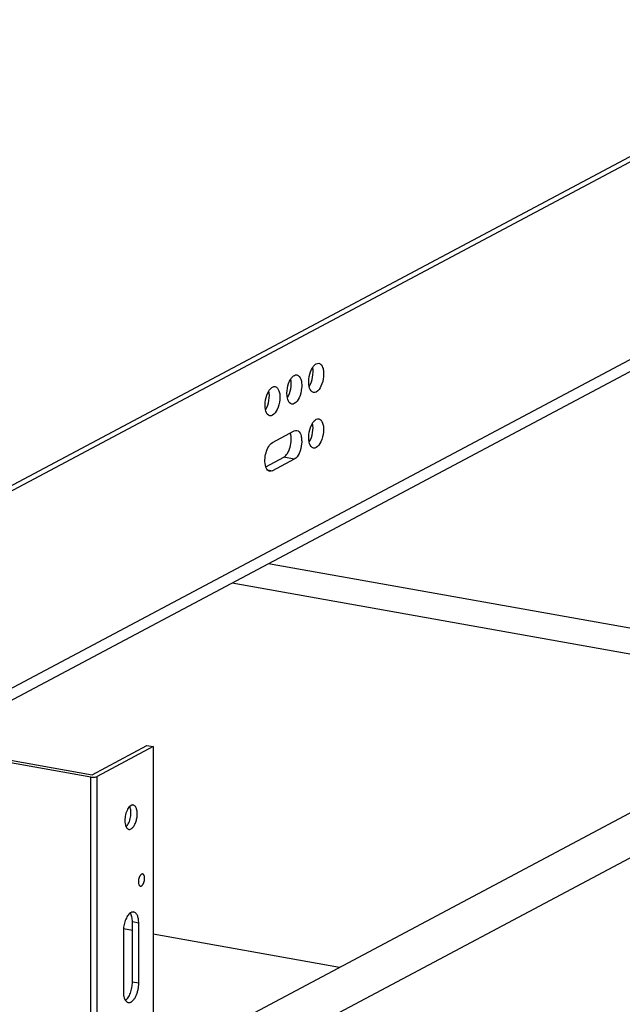
# Model space of a CAD drawing. Units: inches. Extents: x 0 to 17, y 0 to 11.
# Drawn here: x 5.5 to 6.2, y 6.2 to 7.4 of the extents above; entities that cross this region are included whole.
import ezdxf

# ---------------------------------------------------------------- set-up
doc = ezdxf.new("R2010")
doc.units = ezdxf.units.IN
doc.header["$LTSCALE"] = 0.935
doc.header["$MEASUREMENT"] = 0
doc.layers.get('0').update_dxf_attribs({"linetype": 'CONTINUOUS'})
doc.layers.add('02___PRT_ALL_AXES', color=7, linetype='CONTINUOUS')

msp = doc.modelspace()

# ---------------------------------------------------------------- linework, layer by layer
at = {"color": 7, "linetype": 'Continuous'}
for p, q in [((6.5113, 7.382), (5.4255, 6.8051)), ((6.5113, 7.3755), (5.4196, 6.7954)), ((6.558, 7.1605), (5.4196, 6.5556)), ((6.5532, 7.1432), (5.4196, 6.5409)), ((5.7637, 6.8684), (5.7903, 6.8826)), ((5.7558, 6.839), (5.7775, 6.8506)), ((5.7902, 6.8483), (5.7637, 6.8342)), ((5.7902, 6.8483), (5.7775, 6.8506)), ((5.7578, 6.8352), (5.7637, 6.8342)), ((6.5191, 6.5857), (5.7591, 6.7213)), ((6.5113, 6.5557), (5.7148, 6.6978)), ((6.4701, 6.563), (5.6189, 6.1108)), ((6.5113, 6.5305), (5.6189, 6.0564)), ((5.5431, 6.4622), (5.3529, 6.4962)), ((5.3574, 6.4985), (5.5448, 6.4651)), ((5.5448, 6.4651), (5.6113, 6.5007)), ((5.6189, 6.4993), (5.5509, 6.4629)), ((5.6113, 6.5007), (5.6189, 6.4993)), ((5.6189, 6.4993), (5.6189, 5.6569)), ((5.5431, 5.6198), (5.5431, 6.4622)), ((5.5509, 5.6205), (5.5509, 6.4629)), ((5.5936, 6.2759), (5.5827, 6.2779)), ((5.8452, 6.231), (5.6189, 6.2714))]:
    msp.add_line(p, q, dxfattribs=at)
for points, knots in [([(5.8084, 6.9366), (5.8076, 6.9405), (5.8079, 6.9486), (5.8104, 6.9563), (5.8126, 6.9597)], [0, 0, 0, 0, 0.499996, 1, 1, 1, 1]), ([(5.8086, 6.9368), (5.8107, 6.9402), (5.8131, 6.9478), (5.8134, 6.9558), (5.8126, 6.9597)], [0, 0, 0, 0, 0.501173, 1, 1, 1, 1]), ([(5.8126, 6.9597), (5.8129, 6.9602), (5.8141, 6.9619), (5.8156, 6.9634), (5.8169, 6.9641)], [0, 0, 0, 0, 0.286524, 1, 1, 1, 1]), ([(5.8201, 6.9647), (5.8223, 6.9643), (5.825, 6.9601), (5.826, 6.9544), (5.8259, 6.9465), (5.8237, 6.9378), (5.8196, 6.9313), (5.8169, 6.9298)], [0, 0, 0, 0, 0.175985, 0.306839, 0.458202, 0.767661, 1, 1, 1, 1]), ([(5.786, 6.9455), (5.7863, 6.946), (5.7875, 6.9478), (5.789, 6.9493), (5.7904, 6.95)], [0, 0, 0, 0, 0.286524, 1, 1, 1, 1]), ([(5.7935, 6.9506), (5.7958, 6.9502), (5.7985, 6.946), (5.7994, 6.9403), (5.7993, 6.9324), (5.7971, 6.9236), (5.793, 6.9171), (5.7903, 6.9157)], [0, 0, 0, 0, 0.175985, 0.306839, 0.458202, 0.767661, 1, 1, 1, 1]), ([(5.7594, 6.9314), (5.7597, 6.9319), (5.7609, 6.9336), (5.7625, 6.9352), (5.7638, 6.9359)], [0, 0, 0, 0, 0.286524, 1, 1, 1, 1]), ([(5.7669, 6.9365), (5.7692, 6.9361), (5.7719, 6.9319), (5.7728, 6.9261), (5.7728, 6.9183), (5.7705, 6.9095), (5.7664, 6.903), (5.7637, 6.9016)], [0, 0, 0, 0, 0.175985, 0.306839, 0.458202, 0.767661, 1, 1, 1, 1]), ([(5.7819, 6.9225), (5.781, 6.9263), (5.7813, 6.9345), (5.7839, 6.9422), (5.786, 6.9455)], [0, 0, 0, 0, 0.499996, 1, 1, 1, 1]), ([(5.782, 6.9227), (5.7841, 6.926), (5.7866, 6.9337), (5.7868, 6.9417), (5.786, 6.9455)], [0, 0, 0, 0, 0.501173, 1, 1, 1, 1]), ([(5.8137, 6.9292), (5.8131, 6.9294), (5.8102, 6.9307), (5.809, 6.9341), (5.8084, 6.9366)], [0, 0, 0, 0, 0.200344, 1, 1, 1, 1]), ([(5.7553, 6.9083), (5.7545, 6.9122), (5.7548, 6.9203), (5.7573, 6.9281), (5.7594, 6.9314)], [0, 0, 0, 0, 0.499996, 1, 1, 1, 1]), ([(5.7555, 6.9086), (5.7575, 6.9119), (5.76, 6.9196), (5.7603, 6.9276), (5.7594, 6.9314)], [0, 0, 0, 0, 0.501173, 1, 1, 1, 1]), ([(5.7872, 6.9151), (5.7866, 6.9152), (5.7836, 6.9166), (5.7824, 6.92), (5.7819, 6.9225)], [0, 0, 0, 0, 0.200344, 1, 1, 1, 1]), ([(5.7606, 6.901), (5.76, 6.9011), (5.757, 6.9025), (5.7558, 6.9059), (5.7553, 6.9083)], [0, 0, 0, 0, 0.200344, 1, 1, 1, 1]), ([(5.8084, 6.8691), (5.8075, 6.873), (5.8078, 6.8811), (5.8104, 6.8889), (5.8125, 6.8922)], [0, 0, 0, 0, 0.499996, 1, 1, 1, 1]), ([(5.8085, 6.8694), (5.8106, 6.8727), (5.8131, 6.8804), (5.8133, 6.8884), (5.8125, 6.8922)], [0, 0, 0, 0, 0.501173, 1, 1, 1, 1]), ([(5.8125, 6.8922), (5.8128, 6.8927), (5.814, 6.8944), (5.8155, 6.896), (5.8169, 6.8967)], [0, 0, 0, 0, 0.286524, 1, 1, 1, 1]), ([(5.82, 6.8973), (5.8223, 6.8969), (5.825, 6.8927), (5.8259, 6.8869), (5.8258, 6.8791), (5.8236, 6.8703), (5.8195, 6.8638), (5.8168, 6.8624)], [0, 0, 0, 0, 0.175985, 0.306839, 0.458202, 0.767661, 1, 1, 1, 1]), ([(5.7775, 6.8506), (5.7793, 6.8516), (5.7827, 6.8556), (5.7865, 6.8655), (5.7872, 6.8746), (5.7854, 6.88)], [0, 0, 0, 0, 0.200134, 0.466837, 1, 1, 1, 1]), ([(5.7934, 6.8832), (5.7957, 6.8828), (5.7984, 6.8786), (5.7993, 6.8728), (5.7993, 6.865), (5.7971, 6.8562), (5.7929, 6.8497), (5.7902, 6.8483)], [0, 0, 0, 0, 0.175985, 0.306839, 0.458202, 0.767661, 1, 1, 1, 1]), ([(5.7557, 6.839), (5.754, 6.8444), (5.7547, 6.8535), (5.7585, 6.8634), (5.7618, 6.8674), (5.7637, 6.8684)], [0, 0, 0, 0, 0.533165, 0.799868, 1, 1, 1, 1]), ([(5.8137, 6.8618), (5.8131, 6.8619), (5.8101, 6.8633), (5.8089, 6.8667), (5.8084, 6.8691)], [0, 0, 0, 0, 0.200344, 1, 1, 1, 1]), ([(5.7605, 6.8336), (5.76, 6.8337), (5.7576, 6.8346), (5.7564, 6.8371), (5.7557, 6.839)], [0, 0, 0, 0, 0.210088, 1, 1, 1, 1]), ([(5.5431, 6.4622), (5.5438, 6.4621), (5.5453, 6.462), (5.5474, 6.462), (5.5491, 6.4623), (5.5502, 6.4626), (5.5507, 6.4628), (5.5509, 6.4629)], [0, 0, 0, 0, 0.267644, 0.548128, 0.803105, 0.910478, 1, 1, 1, 1])]:
    msp.add_open_spline(points, degree=3, knots=knots, dxfattribs=at)
for points in [[(5.8169, 6.9641), (5.8179, 6.9646), (5.819, 6.9649), (5.8201, 6.9647)], [(5.7904, 6.95), (5.7913, 6.9505), (5.7924, 6.9508), (5.7935, 6.9506)], [(5.7638, 6.9359), (5.7647, 6.9364), (5.7659, 6.9367), (5.7669, 6.9365)], [(5.8169, 6.9298), (5.816, 6.9293), (5.8148, 6.9291), (5.8137, 6.9292)], [(5.7903, 6.9157), (5.7894, 6.9152), (5.7882, 6.9149), (5.7872, 6.9151)], [(5.7637, 6.9016), (5.7628, 6.9011), (5.7616, 6.9008), (5.7606, 6.901)], [(5.8169, 6.8967), (5.8178, 6.8972), (5.819, 6.8975), (5.82, 6.8973)], [(5.7903, 6.8826), (5.7912, 6.8831), (5.7924, 6.8833), (5.7934, 6.8832)], [(5.8168, 6.8624), (5.8159, 6.8619), (5.8147, 6.8616), (5.8137, 6.8618)], [(5.7637, 6.8342), (5.7627, 6.8337), (5.7616, 6.8334), (5.7605, 6.8336)]]:
    msp.add_open_spline(points, degree=3, dxfattribs=at)
at = {"layer": '02___PRT_ALL_AXES', "color": 7, "linetype": 'Continuous'}
for p, q in [((5.5919, 6.4278), (5.5903, 6.4266)), ((5.6013, 6.2849), (5.5936, 6.2863)), ((5.5936, 6.2132), (5.5936, 6.2863)), ((5.6013, 6.2119), (5.6013, 6.2849)), ((5.5826, 6.2749), (5.5826, 6.2018)), ((5.6013, 6.2119), (5.5936, 6.2132))]:
    msp.add_line(p, q, dxfattribs=at)
msp.add_arc((5.5814, 6.4222), 0.00994, 25.0944, 25.9628, dxfattribs=at)
for points, knots in [([(5.5903, 6.4266), (5.5896, 6.4259), (5.5884, 6.4244), (5.5869, 6.4216), (5.5857, 6.4183), (5.5848, 6.4148), (5.5844, 6.4112), (5.5844, 6.4077), (5.5849, 6.4046), (5.5855, 6.4027), (5.5859, 6.4018)], [0, 0, 0, 0, 0.104608, 0.225893, 0.359642, 0.499978, 0.640321, 0.774084, 0.895403, 1, 1, 1, 1]), ([(5.5859, 6.4018), (5.5865, 6.4025), (5.5878, 6.404), (5.5893, 6.4068), (5.5905, 6.41), (5.5913, 6.4135), (5.5918, 6.4171), (5.5918, 6.4206), (5.5914, 6.4237), (5.5908, 6.4256), (5.5904, 6.4264)], [0, 0, 0, 0, 0.104362, 0.225273, 0.358612, 0.498618, 0.63883, 0.772755, 0.89458, 1, 1, 1, 1]), ([(5.5946, 6.4283), (5.5941, 6.4284), (5.5932, 6.4283), (5.5923, 6.428), (5.5919, 6.4278)], [0, 0, 0, 0, 0.476732, 1, 1, 1, 1]), ([(5.5919, 6.3992), (5.5924, 6.3995), (5.5933, 6.4002), (5.5946, 6.4015), (5.5957, 6.4032), (5.5972, 6.4059), (5.5986, 6.4098), (5.5993, 6.414), (5.5995, 6.4174), (5.5994, 6.4198), (5.599, 6.422), (5.5985, 6.424), (5.5978, 6.4257), (5.5969, 6.427), (5.5958, 6.4279), (5.595, 6.4282), (5.5946, 6.4283)], [0, 0, 0, 0, 0.04786, 0.102848, 0.164805, 0.233021, 0.38288, 0.539727, 0.616307, 0.689286, 0.757138, 0.818666, 0.87316, 0.920614, 0.96209, 1, 1, 1, 1]), ([(5.5859, 6.4018), (5.5861, 6.4014), (5.5865, 6.4007), (5.5873, 6.3997), (5.5883, 6.399), (5.589, 6.3988), (5.5893, 6.3987)], [0, 0, 0, 0, 0.290501, 0.548976, 0.781768, 1, 1, 1, 1]), ([(5.5893, 6.3987), (5.5897, 6.3987), (5.5907, 6.3987), (5.5915, 6.399), (5.5919, 6.3992)], [0, 0, 0, 0, 0.476732, 1, 1, 1, 1]), ([(5.6047, 6.3443), (5.6044, 6.3442), (5.604, 6.3438), (5.6034, 6.3432), (5.6028, 6.3423), (5.602, 6.341), (5.6014, 6.339), (5.6009, 6.3365), (5.6009, 6.3344), (5.6011, 6.3329), (5.6014, 6.3319), (5.6017, 6.3311), (5.6022, 6.3304), (5.6027, 6.33), (5.6032, 6.3298), (5.6034, 6.3298)], [0, 0, 0, 0, 0.047834, 0.10285, 0.164846, 0.233053, 0.382933, 0.539806, 0.689233, 0.757089, 0.818636, 0.873126, 0.920598, 0.962067, 1, 1, 1, 1]), ([(5.606, 6.3446), (5.6058, 6.3446), (5.6053, 6.3446), (5.6049, 6.3444), (5.6047, 6.3443)], [0, 0, 0, 0, 0.477174, 1, 1, 1, 1]), ([(5.6047, 6.33), (5.6049, 6.3302), (5.6054, 6.3305), (5.606, 6.3312), (5.6066, 6.332), (5.6073, 6.3334), (5.608, 6.3353), (5.6084, 6.3378), (5.6085, 6.3399), (5.6082, 6.3414), (5.608, 6.3424), (5.6076, 6.3432), (5.6072, 6.3439), (5.6066, 6.3444), (5.6062, 6.3445), (5.606, 6.3446)], [0, 0, 0, 0, 0.047834, 0.10285, 0.164846, 0.233053, 0.382933, 0.539806, 0.689233, 0.757089, 0.818636, 0.873126, 0.920598, 0.962067, 1, 1, 1, 1]), ([(5.6034, 6.3298), (5.6036, 6.3297), (5.604, 6.3298), (5.6045, 6.3299), (5.6047, 6.33)], [0, 0, 0, 0, 0.477174, 1, 1, 1, 1]), ([(5.5911, 6.2972), (5.5904, 6.2967), (5.5892, 6.2956), (5.5876, 6.2935), (5.5862, 6.291), (5.5849, 6.2881), (5.5839, 6.285), (5.5831, 6.2816), (5.5827, 6.2783), (5.5826, 6.276), (5.5826, 6.2749)], [0, 0, 0, 0, 0.092677, 0.198882, 0.317555, 0.446493, 0.582733, 0.722812, 0.863203, 1, 1, 1, 1]), ([(5.5952, 6.2983), (5.5949, 6.2984), (5.5942, 6.2984), (5.5931, 6.2982), (5.5921, 6.2978), (5.5914, 6.2974), (5.5911, 6.2972)], [0, 0, 0, 0, 0.228141, 0.465882, 0.721232, 1, 1, 1, 1]), ([(5.5936, 6.2863), (5.5936, 6.2874), (5.5935, 6.2895), (5.5931, 6.2924), (5.5923, 6.295), (5.5915, 6.2965), (5.5911, 6.2972)], [0, 0, 0, 0, 0.289101, 0.555434, 0.793178, 1, 1, 1, 1]), ([(5.6013, 6.2849), (5.6013, 6.2858), (5.6012, 6.2875), (5.6009, 6.2899), (5.6004, 6.2922), (5.5997, 6.2941), (5.5988, 6.2957), (5.5978, 6.297), (5.5966, 6.2979), (5.5957, 6.2983), (5.5952, 6.2983)], [0, 0, 0, 0, 0.16689, 0.324114, 0.469067, 0.600351, 0.717448, 0.821033, 0.913665, 1, 1, 1, 1]), ([(5.5851, 6.1909), (5.5858, 6.1914), (5.587, 6.1925), (5.5886, 6.1946), (5.59, 6.1971), (5.5913, 6.2), (5.5923, 6.2031), (5.5931, 6.2065), (5.5935, 6.2099), (5.5936, 6.2121), (5.5936, 6.2132)], [0, 0, 0, 0, 0.092677, 0.198882, 0.317555, 0.446493, 0.582733, 0.722812, 0.863203, 1, 1, 1, 1]), ([(5.5886, 6.1884), (5.589, 6.1883), (5.5897, 6.1883), (5.5909, 6.1885), (5.592, 6.189), (5.5936, 6.1901), (5.5955, 6.1921), (5.5974, 6.1952), (5.5991, 6.1989), (5.6003, 6.203), (5.6011, 6.2074), (5.6013, 6.2104), (5.6013, 6.2119)], [0, 0, 0, 0, 0.037277, 0.076326, 0.118594, 0.165085, 0.272286, 0.398499, 0.540338, 0.69231, 0.847864, 1, 1, 1, 1]), ([(5.5826, 6.2018), (5.5826, 6.2008), (5.5827, 6.1986), (5.5831, 6.1957), (5.5839, 6.1931), (5.5847, 6.1916), (5.5851, 6.1909)], [0, 0, 0, 0, 0.289101, 0.555434, 0.793178, 1, 1, 1, 1]), ([(5.5851, 6.1909), (5.5854, 6.1906), (5.5859, 6.19), (5.5867, 6.1892), (5.5876, 6.1887), (5.5883, 6.1885), (5.5886, 6.1884)], [0, 0, 0, 0, 0.278659, 0.534015, 0.771777, 1, 1, 1, 1])]:
    msp.add_open_spline(points, degree=3, knots=knots, dxfattribs=at)

doc.saveas('drawing.dxf')
